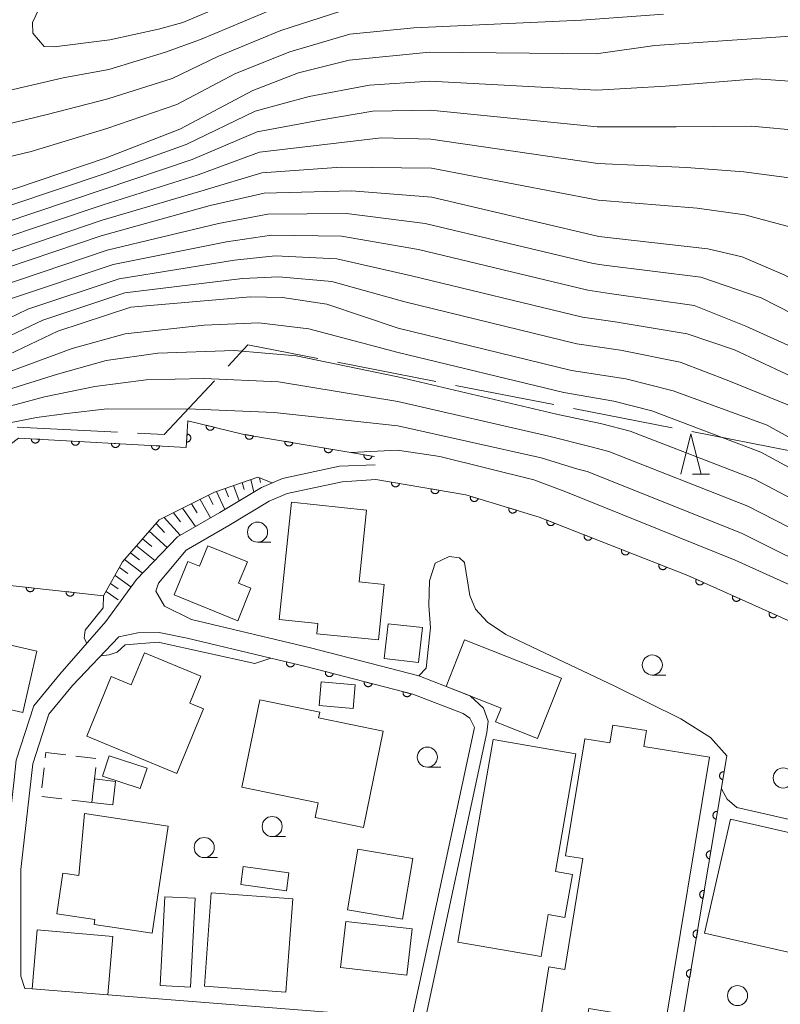
# Model space of a CAD drawing. Units: millimetres. Extents: x -78000 to -75999, y 34500 to 36000.
# Drawn here: x -77015 to -76920, y 35527 to 35650 of the extents above; entities that cross this region are included whole.
import ezdxf

# ---------------------------------------------------------------- set-up
doc = ezdxf.new("R2010")
doc.units = ezdxf.units.MM
for name, color, linetype, lineweight in [('110600_大字・町・丁目界', 7, 'Continuous', 20), ('210100_道路縁（街区線）', 7, 'Continuous', 15), ('300100_普通建物', 7, 'Continuous', 15), ('300300_普通無壁舎', 7, 'Continuous', 9), ('610111_人工斜面(上)', 7, 'Continuous', 9), ('610199_人工斜面(中)', 7, 'Continuous', 9), ('611000_被覆(直)', 7, 'Continuous', 20), ('633100_広葉樹林', 7, 'Continuous', 9), ('633200_針葉樹林', 7, 'Continuous', 9), ('710100_等高線（計曲線）', 7, 'Continuous', 20), ('710200_等高線（主曲線）', 7, 'Continuous', 9)]:
    doc.layers.add(name, color=color, linetype=linetype, lineweight=lineweight)

msp = doc.modelspace()

# ---------------------------------------------------------------- linework, layer by layer
at = {"layer": '110600_大字・町・丁目界'}
for p, q in [((-76963.028, 35604.628), (-76975.295, 35607.032)), ((-76948.308, 35601.744), (-76960.575, 35604.148)), ((-76933.588, 35598.859), (-76945.855, 35601.263)), ((-77002.714, 35598.327), (-77015.199, 35598.951)), ((-76918.868, 35595.975), (-76931.135, 35598.379))]:
    msp.add_line(p, q, dxfattribs=at)
at = {"layer": '110600_大字・町・丁目界', "flags": 128}
for points in [[(-76977.749, 35607.513), (-76986.445, 35609.217), (-76988.926, 35606.556)], [(-76990.632, 35604.728), (-76996.874, 35598.035), (-77000.217, 35598.202)]]:
    msp.add_lwpolyline(points, dxfattribs=at)
at = {"layer": '210100_道路縁（街区線）', "flags": 128}
for points in [[(-76970.58, 35594.23), (-76975.05, 35594.07), (-76982.13, 35592.55), (-76984.77, 35591.42), (-76989.96, 35588.31), (-76995.23, 35585.28), (-77000.35, 35579.97), (-77004.18, 35574.7), (-77009.88, 35568.15), (-77013.14, 35564.2), (-77015.33, 35557.42), (-77015.64, 35554.63), (-77016.37, 35548.07), (-77016.83, 35543.92), (-77016.86, 35530.52), (-77018.61, 35529.13), (-77056.86, 35531.45), (-77061.48, 35531.61), (-77068.03, 35532.02), (-77070.55, 35532.17), (-77079.37, 35532.41), (-77116.15, 35533.59), (-77115.31, 35579.09), (-77115.79, 35587.08)], [(-76970.52, 35592.43), (-76974.72, 35592.14), (-76981.58, 35590.67), (-76983.79, 35589.71), (-76988.84, 35586.69), (-76994.16, 35583.63), (-76997.6, 35579.51), (-76997.95, 35578.51), (-76996.83, 35576.65), (-76993.48, 35574.96), (-76978.64, 35571.43), (-76965.15, 35567.94), (-76961.75, 35566.64), (-76958.76, 35565.46), (-76957.07, 35563.92), (-76956.5, 35562.28), (-76956.66, 35560.89), (-76964.35, 35525.08), (-76947.81, 35523.78), (-76932.67, 35522.75)], [(-77014.26, 35529), (-77014.76, 35530.51), (-77014.74, 35543.8), (-77013.27, 35556.97), (-77011.27, 35563.17), (-77008.32, 35566.75), (-77002.53, 35572.8), (-77000.16, 35573.29), (-76997.5, 35573.36), (-76994.04, 35572.63), (-76983.58, 35570.14), (-76979.22, 35569.1), (-76965.89, 35565.66), (-76959.63, 35563.24), (-76958.79, 35562.69), (-76958.23, 35561.51), (-76966.03, 35525.21), (-77003.92, 35528.19), (-77013.36, 35528.93), (-77014.26, 35529)]]:
    msp.add_lwpolyline(points, dxfattribs=at)
at = {"layer": '300100_普通建物', "flags": 128}
for points in [[(-76982.54, 35574.95), (-76981.04, 35589.57), (-76971.67, 35588.61), (-76972.59, 35579.66), (-76969.48, 35579.34), (-76970.19, 35572.42), (-76977.87, 35573.2), (-76977.74, 35574.46), (-76982.54, 35574.95)], [(-76987.72, 35574.81), (-76995.66, 35578.04), (-76993.96, 35582.21), (-76992.47, 35581.6), (-76991.43, 35584.17), (-76986.52, 35582.17), (-76987.61, 35579.5), (-76986.07, 35578.87), (-76987.72, 35574.81)], [(-77026.16, 35574.1), (-77012.76, 35571.04), (-77014.5, 35563.36), (-77024.7, 35565.69), (-77023.88, 35569.29), (-77027.09, 35570.02), (-77026.16, 35574.1)], [(-76964.71, 35573.96), (-76965.21, 35569.62), (-76969.47, 35570.11), (-76968.97, 35574.45), (-76964.71, 35573.96)], [(-76959.44, 35572.45), (-76947.35, 35567.64), (-76950.34, 35560.12), (-76955.58, 35562.2), (-76954.9, 35563.92), (-76961.75, 35566.64), (-76959.44, 35572.45)], [(-76999.36, 35570.82), (-76992.31, 35567.9), (-76993.7, 35564.55), (-76991.97, 35563.83), (-76995.31, 35555.78), (-77006.55, 35560.44), (-77003.48, 35567.86), (-77001.02, 35566.84), (-76999.36, 35570.82)], [(-76977.31, 35567.2), (-76973.08, 35566.83), (-76973.34, 35563.87), (-76977.57, 35564.24), (-76977.31, 35567.2)], [(-76969.58, 35561.06), (-76972.05, 35549.04), (-76978.06, 35550.28), (-76977.68, 35552.11), (-76987.21, 35554.07), (-76984.97, 35564.96), (-76977.49, 35563.43), (-76977.64, 35562.71), (-76969.58, 35561.06)], [(-76928.94, 35557.82), (-76934.36, 35524.91), (-76943.97, 35526.49), (-76944.26, 35524.74), (-76949.92, 35525.68), (-76948.93, 35531.67), (-76946.97, 35531.35), (-76944.7, 35545.17), (-76946.86, 35545.52), (-76944.47, 35560.1), (-76941.33, 35559.59), (-76940.96, 35561.82), (-76936.77, 35561.13), (-76937.09, 35559.16), (-76928.94, 35557.82)], [(-76960.3, 35534.78), (-76955.9, 35560.01), (-76945.57, 35558.21), (-76948.13, 35543.58), (-76946.01, 35543.21), (-76946.94, 35537.84), (-76949.01, 35538.2), (-76949.92, 35532.97), (-76960.3, 35534.78)], [(-77003.73, 35558), (-76999.03, 35556.46), (-76999.88, 35553.9), (-77004.57, 35555.44), (-77003.73, 35558)], [(-77005.57, 35555.1), (-77002.96, 35554.79), (-77003.3, 35551.86), (-77005.917, 35552.166), (-77005.57, 35555.1)], [(-76996.38, 35549.21), (-76998.4, 35535.87), (-77005.62, 35536.97), (-77005.53, 35537.57), (-77010.28, 35538.29), (-77009.51, 35543.36), (-77007.54, 35543.06), (-77006.81, 35550.8), (-76996.38, 35549.21)], [(-76929.54, 35535.9), (-76926.3, 35550.1), (-76916.49, 35547.86), (-76917.68, 35542.65), (-76907.36, 35540.3), (-76908.32, 35536.09), (-76912.72, 35537.09), (-76913.81, 35532.31), (-76929.54, 35535.9)], [(-76974.04, 35538.77), (-76972.76, 35546.34), (-76965.9, 35545.18), (-76967.18, 35537.61), (-76974.04, 35538.77)], [(-76987.03, 35544.17), (-76981.34, 35543.4), (-76981.65, 35541.15), (-76987.34, 35541.93), (-76987.03, 35544.17)], [(-76980.86, 35540.15), (-76981.71, 35528.53), (-76991.87, 35529.27), (-76991.02, 35540.89), (-76980.86, 35540.15)], [(-76993.02, 35540.23), (-76993.6, 35529.16), (-76997.4, 35529.36), (-76996.82, 35540.43), (-76993.02, 35540.23)], [(-76974.26, 35537.35), (-76965.98, 35536.41), (-76966.63, 35530.66), (-76974.91, 35531.59), (-76974.26, 35537.35)], [(-77012.72, 35536.31), (-77003.27, 35535.46), (-77003.92, 35528.19), (-77013.36, 35528.93), (-77012.72, 35536.31)]]:
    msp.add_lwpolyline(points, dxfattribs=at)
at = {"layer": '300300_普通無壁舎'}
for p, q in [((-77011.707, 35557.731), (-77011.63, 35558.39)), ((-77011.63, 35558.39), (-77009.148, 35558.093)), ((-77007.906, 35557.945), (-77005.424, 35557.648)), ((-77012.142, 35554.006), (-77011.852, 35556.489)), ((-77005.399, 35556.543), (-77005.693, 35554.06)), ((-77009.642, 35552.602), (-77012.125, 35552.893)), ((-77005.84, 35552.819), (-77005.917, 35552.166)), ((-77005.917, 35552.166), (-77008.4, 35552.457))]:
    msp.add_line(p, q, dxfattribs=at)
at = {"layer": '610111_人工斜面(上)', "flags": 128}
msp.add_lwpolyline([(-77004.44, 35577.92), (-77002.09, 35582.14), (-76997.5, 35587.39), (-76990.6, 35590.82), (-76985.22, 35592.71), (-76983.45, 35591.98)], dxfattribs=at)
at = {"layer": '610199_人工斜面(中)', "flags": 128}
for points in [[(-76987.17, 35592.03), (-76986.91, 35591.16)], [(-76986.1, 35592.4), (-76985.71, 35590.85)], [(-76985, 35592.62), (-76984.87, 35592.03)], [(-76990.36, 35590.9), (-76989.34, 35588.68)], [(-76989.29, 35591.28), (-76988.87, 35590.24)], [(-76988.23, 35591.65), (-76987.56, 35589.75)], [(-76992.39, 35589.93), (-76991.11, 35587.65)], [(-76991.38, 35590.43), (-76990.8, 35589.3)], [(-76994.61, 35588.83), (-76992.99, 35586.57)], [(-76993.49, 35589.38), (-76992.77, 35588.25)], [(-76996.89, 35587.69), (-76994.91, 35585.46)], [(-76995.74, 35588.27), (-76994.84, 35587.14)], [(-76998.75, 35585.97), (-76996.52, 35583.94)], [(-76997.91, 35586.93), (-76996.83, 35585.83)], [(-76999.58, 35585.02), (-76998.44, 35584.08)], [(-77000.33, 35584.15), (-76998.06, 35582.34)], [(-77001.84, 35582.43), (-76999.61, 35580.74)], [(-77001.08, 35583.29), (-76999.96, 35582.42)], [(-77002.46, 35581.47), (-77001.42, 35580.7)], [(-77003.02, 35580.47), (-77001.03, 35579.03)], [(-77003.58, 35579.46), (-77002.63, 35578.8)], [(-77004.14, 35578.46), (-77002.61, 35577.42)]]:
    msp.add_lwpolyline(points, dxfattribs=at)
at = {"layer": '611000_被覆(直)'}
msp.add_line((-77021.04, 35579.76), (-77004.44, 35577.92), dxfattribs=at)
at = {"layer": '611000_被覆(直)', "flags": 128}
for points in [[(-77068.78, 35586.65), (-77019.25, 35594.4), (-77015.04, 35597.57), (-76994.15, 35596.41), (-76993.93, 35599.72), (-76986.96, 35598.04), (-76970.67, 35595.28)], [(-76991.638, 35599.168), (-76991.646, 35599.124), (-76991.65, 35599.081), (-76991.651, 35599.038), (-76991.649, 35598.994), (-76991.642, 35598.951), (-76991.631, 35598.909), (-76991.618, 35598.867), (-76991.599, 35598.828), (-76991.579, 35598.789), (-76991.554, 35598.753), (-76991.527, 35598.719), (-76991.496, 35598.688), (-76991.463, 35598.659), (-76991.428, 35598.633), (-76991.39, 35598.611), (-76991.352, 35598.592), (-76991.311, 35598.577), (-76991.269, 35598.564), (-76991.226, 35598.556), (-76991.182, 35598.552), (-76991.139, 35598.551), (-76991.096, 35598.553), (-76991.053, 35598.561), (-76991.01, 35598.571), (-76990.969, 35598.585), (-76990.929, 35598.603), (-76990.891, 35598.623), (-76990.855, 35598.649), (-76990.82, 35598.675), (-76990.789, 35598.706), (-76990.761, 35598.739), (-76990.735, 35598.774), (-76990.712, 35598.812), (-76990.694, 35598.85), (-76990.678, 35598.891), (-76990.666, 35598.933)], [(-76990.666, 35598.933), (-76991.638, 35599.168)], [(-77013.445, 35597.481), (-77013.446, 35597.437), (-77013.442, 35597.394), (-77013.435, 35597.352), (-77013.425, 35597.309), (-77013.41, 35597.268), (-77013.392, 35597.228), (-77013.371, 35597.19), (-77013.346, 35597.154), (-77013.319, 35597.12), (-77013.288, 35597.089), (-77013.255, 35597.06), (-77013.22, 35597.035), (-77013.182, 35597.013), (-77013.143, 35596.994), (-77013.101, 35596.979), (-77013.06, 35596.967), (-77013.017, 35596.959), (-77012.974, 35596.954), (-77012.93, 35596.954), (-77012.886, 35596.958), (-77012.844, 35596.964), (-77012.801, 35596.975), (-77012.76, 35596.99), (-77012.72, 35597.008), (-77012.682, 35597.028), (-77012.647, 35597.054), (-77012.612, 35597.081), (-77012.581, 35597.112), (-77012.552, 35597.144), (-77012.527, 35597.18), (-77012.505, 35597.218), (-77012.486, 35597.257), (-77012.471, 35597.298), (-77012.459, 35597.34), (-77012.451, 35597.382), (-77012.447, 35597.426)], [(-77012.447, 35597.426), (-77013.445, 35597.481)], [(-77007.454, 35597.149), (-77008.453, 35597.204)], [(-77008.453, 35597.204), (-77008.453, 35597.16), (-77008.45, 35597.117), (-77008.443, 35597.074), (-77008.432, 35597.032), (-77008.418, 35596.991), (-77008.4, 35596.951), (-77008.379, 35596.913), (-77008.354, 35596.877), (-77008.327, 35596.843), (-77008.295, 35596.812), (-77008.263, 35596.783), (-77008.227, 35596.758), (-77008.189, 35596.736), (-77008.15, 35596.717), (-77008.109, 35596.701), (-77008.068, 35596.69), (-77008.025, 35596.682), (-77007.981, 35596.677), (-77007.937, 35596.677), (-77007.894, 35596.68), (-77007.852, 35596.687), (-77007.809, 35596.698), (-77007.768, 35596.712), (-77007.728, 35596.73), (-77007.69, 35596.751), (-77007.654, 35596.776), (-77007.62, 35596.803), (-77007.589, 35596.835), (-77007.56, 35596.867), (-77007.535, 35596.903), (-77007.513, 35596.941), (-77007.494, 35596.98), (-77007.478, 35597.021), (-77007.467, 35597.062), (-77007.459, 35597.105), (-77007.454, 35597.149)], [(-76994.039, 35598.081), (-76994.105, 35597.084)], [(-76994.105, 35597.084), (-76994.061, 35597.083), (-76994.018, 35597.086), (-76993.975, 35597.092), (-76993.933, 35597.102), (-76993.892, 35597.117), (-76993.851, 35597.134), (-76993.813, 35597.154), (-76993.777, 35597.179), (-76993.742, 35597.206), (-76993.711, 35597.237), (-76993.682, 35597.269), (-76993.657, 35597.304), (-76993.634, 35597.342), (-76993.614, 35597.381), (-76993.599, 35597.422), (-76993.587, 35597.463), (-76993.578, 35597.506), (-76993.573, 35597.549), (-76993.572, 35597.593), (-76993.575, 35597.637), (-76993.582, 35597.679), (-76993.592, 35597.722), (-76993.606, 35597.763), (-76993.623, 35597.803), (-76993.644, 35597.842), (-76993.669, 35597.877), (-76993.695, 35597.912), (-76993.726, 35597.943), (-76993.759, 35597.973), (-76993.794, 35597.998), (-76993.831, 35598.021), (-76993.87, 35598.04), (-76993.911, 35598.056), (-76993.953, 35598.068), (-76993.995, 35598.077), (-76994.039, 35598.081)], [(-76986.774, 35598.009), (-76986.78, 35597.965), (-76986.781, 35597.921), (-76986.779, 35597.879), (-76986.773, 35597.835), (-76986.763, 35597.793), (-76986.75, 35597.751), (-76986.734, 35597.711), (-76986.713, 35597.673), (-76986.69, 35597.635), (-76986.662, 35597.601), (-76986.633, 35597.569), (-76986.6, 35597.54), (-76986.565, 35597.514), (-76986.529, 35597.49), (-76986.489, 35597.47), (-76986.449, 35597.454), (-76986.408, 35597.441), (-76986.365, 35597.432), (-76986.321, 35597.427), (-76986.278, 35597.425), (-76986.235, 35597.427), (-76986.191, 35597.433), (-76986.149, 35597.443), (-76986.107, 35597.456), (-76986.067, 35597.473), (-76986.029, 35597.494), (-76985.992, 35597.517), (-76985.957, 35597.545), (-76985.925, 35597.574), (-76985.896, 35597.606), (-76985.87, 35597.641), (-76985.847, 35597.678), (-76985.827, 35597.717), (-76985.811, 35597.757), (-76985.798, 35597.798), (-76985.788, 35597.842)], [(-76985.788, 35597.842), (-76986.774, 35598.009)], [(-76981.845, 35597.173), (-76981.85, 35597.13), (-76981.851, 35597.086), (-76981.849, 35597.043), (-76981.844, 35597), (-76981.834, 35596.957), (-76981.82, 35596.916), (-76981.804, 35596.875), (-76981.783, 35596.837), (-76981.76, 35596.8), (-76981.732, 35596.766), (-76981.703, 35596.733), (-76981.671, 35596.705), (-76981.635, 35596.678), (-76981.599, 35596.655), (-76981.56, 35596.635), (-76981.52, 35596.619), (-76981.478, 35596.606), (-76981.435, 35596.597), (-76981.391, 35596.591), (-76981.348, 35596.59), (-76981.305, 35596.592), (-76981.262, 35596.598), (-76981.219, 35596.608), (-76981.178, 35596.621), (-76981.137, 35596.638), (-76981.099, 35596.659), (-76981.062, 35596.682), (-76981.028, 35596.709), (-76980.995, 35596.738), (-76980.967, 35596.771), (-76980.94, 35596.806), (-76980.917, 35596.843), (-76980.897, 35596.882), (-76980.881, 35596.922), (-76980.868, 35596.963), (-76980.859, 35597.006)], [(-76980.859, 35597.006), (-76981.845, 35597.173)], [(-77002.462, 35596.872), (-77003.461, 35596.927)], [(-77003.461, 35596.927), (-77003.461, 35596.883), (-77003.457, 35596.84), (-77003.451, 35596.797), (-77003.44, 35596.755), (-77003.425, 35596.714), (-77003.407, 35596.674), (-77003.387, 35596.635), (-77003.361, 35596.6), (-77003.334, 35596.565), (-77003.303, 35596.535), (-77003.271, 35596.506), (-77003.235, 35596.481), (-77003.197, 35596.459), (-77003.158, 35596.439), (-77003.117, 35596.424), (-77003.075, 35596.413), (-77003.033, 35596.404), (-77002.989, 35596.4), (-77002.945, 35596.4), (-77002.902, 35596.403), (-77002.859, 35596.41), (-77002.817, 35596.421), (-77002.776, 35596.435), (-77002.736, 35596.453), (-77002.697, 35596.474), (-77002.662, 35596.499), (-77002.627, 35596.526), (-77002.597, 35596.558), (-77002.568, 35596.59), (-77002.543, 35596.626), (-77002.521, 35596.663), (-77002.501, 35596.702), (-77002.486, 35596.744), (-77002.475, 35596.785), (-77002.466, 35596.828), (-77002.462, 35596.872)], [(-76998.468, 35596.65), (-76998.469, 35596.606), (-76998.465, 35596.562), (-76998.458, 35596.52), (-76998.448, 35596.477), (-76998.433, 35596.437), (-76998.415, 35596.396), (-76998.394, 35596.358), (-76998.369, 35596.323), (-76998.342, 35596.288), (-76998.311, 35596.257), (-76998.278, 35596.229), (-76998.243, 35596.204), (-76998.205, 35596.181), (-76998.166, 35596.162), (-76998.125, 35596.147), (-76998.083, 35596.136), (-76998.041, 35596.127), (-76997.997, 35596.123), (-76997.953, 35596.122), (-76997.909, 35596.126), (-76997.867, 35596.133), (-76997.824, 35596.143), (-76997.783, 35596.158), (-76997.743, 35596.176), (-76997.705, 35596.197), (-76997.67, 35596.222), (-76997.635, 35596.249), (-76997.604, 35596.28), (-76997.576, 35596.313), (-76997.55, 35596.348), (-76997.528, 35596.386), (-76997.509, 35596.425), (-76997.494, 35596.466), (-76997.483, 35596.508), (-76997.474, 35596.551), (-76997.47, 35596.594)], [(-76997.47, 35596.594), (-76998.468, 35596.65)], [(-76976.915, 35596.338), (-76976.92, 35596.294), (-76976.922, 35596.251), (-76976.92, 35596.208), (-76976.914, 35596.164), (-76976.904, 35596.122), (-76976.891, 35596.08), (-76976.874, 35596.04), (-76976.853, 35596.002), (-76976.83, 35595.965), (-76976.802, 35595.931), (-76976.773, 35595.898), (-76976.741, 35595.869), (-76976.706, 35595.843), (-76976.669, 35595.82), (-76976.63, 35595.8), (-76976.59, 35595.784), (-76976.549, 35595.771), (-76976.505, 35595.762), (-76976.462, 35595.756), (-76976.418, 35595.755), (-76976.375, 35595.757), (-76976.332, 35595.763), (-76976.29, 35595.773), (-76976.248, 35595.786), (-76976.207, 35595.802), (-76976.169, 35595.823), (-76976.132, 35595.846), (-76976.098, 35595.874), (-76976.066, 35595.903), (-76976.037, 35595.936), (-76976.011, 35595.971), (-76975.987, 35596.007), (-76975.967, 35596.047), (-76975.951, 35596.087), (-76975.938, 35596.128), (-76975.929, 35596.171)], [(-76975.929, 35596.171), (-76976.915, 35596.338)], [(-76971.985, 35595.503), (-76971.991, 35595.459), (-76971.992, 35595.416), (-76971.99, 35595.373), (-76971.984, 35595.329), (-76971.974, 35595.287), (-76971.961, 35595.245), (-76971.944, 35595.205), (-76971.923, 35595.167), (-76971.9, 35595.129), (-76971.873, 35595.095), (-76971.844, 35595.063), (-76971.811, 35595.034), (-76971.776, 35595.008), (-76971.739, 35594.984), (-76971.7, 35594.965), (-76971.66, 35594.949), (-76971.619, 35594.936), (-76971.576, 35594.926), (-76971.532, 35594.921), (-76971.489, 35594.92), (-76971.446, 35594.922), (-76971.402, 35594.927), (-76971.36, 35594.937), (-76971.318, 35594.951), (-76971.278, 35594.967), (-76971.24, 35594.988), (-76971.202, 35595.011), (-76971.168, 35595.039), (-76971.136, 35595.068), (-76971.107, 35595.1), (-76971.081, 35595.136), (-76971.057, 35595.172), (-76971.038, 35595.211), (-76971.022, 35595.251), (-76971.009, 35595.293), (-76970.999, 35595.336)], [(-76970.999, 35595.336), (-76971.985, 35595.503)], [(-76970.52, 35592.43), (-76959.29, 35590.49), (-76950.16, 35587.74), (-76931.62, 35580.45), (-76898.63, 35565.65), (-76883.92, 35558.9), (-76869.52, 35552.18), (-76841.14, 35536.37), (-76822.14, 35524.53), (-76819.59, 35521.43), (-76818.04, 35518.32), (-76816.41, 35511.66), (-76816.55, 35505.56), (-76814.56, 35497.42), (-76813.78, 35492.14)], [(-76968.549, 35592.09), (-76968.555, 35592.046), (-76968.556, 35592.002), (-76968.554, 35591.96), (-76968.549, 35591.916), (-76968.539, 35591.874), (-76968.526, 35591.832), (-76968.509, 35591.791), (-76968.489, 35591.753), (-76968.466, 35591.716), (-76968.438, 35591.682), (-76968.409, 35591.649), (-76968.377, 35591.62), (-76968.342, 35591.594), (-76968.305, 35591.57), (-76968.266, 35591.55), (-76968.226, 35591.534), (-76968.185, 35591.521), (-76968.142, 35591.512), (-76968.098, 35591.506), (-76968.055, 35591.505), (-76968.012, 35591.507), (-76967.968, 35591.512), (-76967.926, 35591.522), (-76967.884, 35591.535), (-76967.843, 35591.552), (-76967.805, 35591.572), (-76967.768, 35591.595), (-76967.734, 35591.623), (-76967.701, 35591.652), (-76967.672, 35591.684), (-76967.646, 35591.719), (-76967.622, 35591.756), (-76967.602, 35591.795), (-76967.586, 35591.835), (-76967.573, 35591.876), (-76967.564, 35591.919)], [(-76967.564, 35591.919), (-76968.549, 35592.09)], [(-76963.622, 35591.238), (-76963.628, 35591.195), (-76963.629, 35591.151), (-76963.627, 35591.108), (-76963.622, 35591.065), (-76963.612, 35591.022), (-76963.599, 35590.981), (-76963.582, 35590.94), (-76963.562, 35590.902), (-76963.539, 35590.865), (-76963.511, 35590.831), (-76963.482, 35590.798), (-76963.45, 35590.769), (-76963.415, 35590.743), (-76963.378, 35590.719), (-76963.339, 35590.699), (-76963.299, 35590.683), (-76963.258, 35590.67), (-76963.215, 35590.661), (-76963.171, 35590.655), (-76963.127, 35590.654), (-76963.085, 35590.655), (-76963.041, 35590.661), (-76962.999, 35590.671), (-76962.957, 35590.684), (-76962.916, 35590.7), (-76962.878, 35590.721), (-76962.841, 35590.744), (-76962.807, 35590.772), (-76962.774, 35590.801), (-76962.745, 35590.833), (-76962.719, 35590.868), (-76962.695, 35590.905), (-76962.675, 35590.944), (-76962.659, 35590.984), (-76962.646, 35591.025), (-76962.637, 35591.068)], [(-76962.637, 35591.068), (-76963.622, 35591.238)], [(-76958.712, 35590.316), (-76958.723, 35590.273), (-76958.729, 35590.23), (-76958.733, 35590.187), (-76958.733, 35590.144), (-76958.728, 35590.1), (-76958.72, 35590.057), (-76958.709, 35590.015), (-76958.693, 35589.975), (-76958.674, 35589.935), (-76958.651, 35589.898), (-76958.626, 35589.862), (-76958.597, 35589.829), (-76958.566, 35589.799), (-76958.533, 35589.771), (-76958.496, 35589.746), (-76958.458, 35589.726), (-76958.419, 35589.708), (-76958.377, 35589.693), (-76958.335, 35589.682), (-76958.292, 35589.676), (-76958.249, 35589.672), (-76958.205, 35589.672), (-76958.162, 35589.677), (-76958.119, 35589.685), (-76958.077, 35589.696), (-76958.036, 35589.712), (-76957.996, 35589.731), (-76957.959, 35589.754), (-76957.923, 35589.779), (-76957.891, 35589.807), (-76957.86, 35589.839), (-76957.833, 35589.872), (-76957.808, 35589.909), (-76957.787, 35589.946), (-76957.769, 35589.986), (-76957.754, 35590.027)], [(-76957.754, 35590.027), (-76958.712, 35590.316)], [(-76953.924, 35588.874), (-76953.935, 35588.831), (-76953.942, 35588.788), (-76953.945, 35588.745), (-76953.945, 35588.701), (-76953.94, 35588.658), (-76953.932, 35588.615), (-76953.921, 35588.573), (-76953.905, 35588.533), (-76953.887, 35588.493), (-76953.864, 35588.456), (-76953.839, 35588.42), (-76953.81, 35588.387), (-76953.778, 35588.357), (-76953.745, 35588.329), (-76953.709, 35588.304), (-76953.671, 35588.284), (-76953.631, 35588.266), (-76953.59, 35588.251), (-76953.547, 35588.24), (-76953.504, 35588.233), (-76953.461, 35588.23), (-76953.418, 35588.23), (-76953.374, 35588.235), (-76953.331, 35588.243), (-76953.289, 35588.254), (-76953.249, 35588.27), (-76953.209, 35588.289), (-76953.172, 35588.312), (-76953.136, 35588.337), (-76953.103, 35588.365), (-76953.073, 35588.397), (-76953.045, 35588.43), (-76953.02, 35588.467), (-76953, 35588.504), (-76952.982, 35588.544), (-76952.967, 35588.585)], [(-76952.967, 35588.585), (-76953.924, 35588.874)], [(-76949.166, 35587.349), (-76949.18, 35587.307), (-76949.19, 35587.265), (-76949.197, 35587.223), (-76949.2, 35587.179), (-76949.199, 35587.135), (-76949.195, 35587.092), (-76949.187, 35587.049), (-76949.174, 35587.007), (-76949.159, 35586.966), (-76949.139, 35586.927), (-76949.117, 35586.889), (-76949.091, 35586.855), (-76949.062, 35586.822), (-76949.031, 35586.791), (-76948.997, 35586.764), (-76948.961, 35586.74), (-76948.923, 35586.719), (-76948.883, 35586.701), (-76948.842, 35586.686), (-76948.799, 35586.676), (-76948.757, 35586.669), (-76948.713, 35586.666), (-76948.67, 35586.667), (-76948.626, 35586.672), (-76948.583, 35586.679), (-76948.542, 35586.692), (-76948.5, 35586.707), (-76948.461, 35586.727), (-76948.424, 35586.749), (-76948.389, 35586.775), (-76948.356, 35586.804), (-76948.325, 35586.835), (-76948.298, 35586.869), (-76948.274, 35586.905), (-76948.253, 35586.943), (-76948.235, 35586.983)], [(-76948.235, 35586.983), (-76949.166, 35587.349)], [(-76944.512, 35585.519), (-76944.527, 35585.478), (-76944.537, 35585.435), (-76944.544, 35585.393), (-76944.547, 35585.349), (-76944.546, 35585.306), (-76944.542, 35585.262), (-76944.534, 35585.219), (-76944.521, 35585.178), (-76944.506, 35585.136), (-76944.486, 35585.097), (-76944.464, 35585.06), (-76944.438, 35585.025), (-76944.409, 35584.992), (-76944.378, 35584.962), (-76944.344, 35584.934), (-76944.308, 35584.91), (-76944.27, 35584.889), (-76944.23, 35584.871), (-76944.188, 35584.857), (-76944.146, 35584.847), (-76944.104, 35584.84), (-76944.06, 35584.836), (-76944.016, 35584.838), (-76943.973, 35584.842), (-76943.93, 35584.85), (-76943.888, 35584.862), (-76943.847, 35584.877), (-76943.808, 35584.897), (-76943.771, 35584.919), (-76943.736, 35584.945), (-76943.703, 35584.974), (-76943.672, 35585.005), (-76943.645, 35585.04), (-76943.621, 35585.075), (-76943.6, 35585.113), (-76943.582, 35585.153)], [(-76943.582, 35585.153), (-76944.512, 35585.519)], [(-76939.859, 35583.69), (-76939.873, 35583.648), (-76939.884, 35583.606), (-76939.891, 35583.563), (-76939.894, 35583.52), (-76939.893, 35583.476), (-76939.888, 35583.433), (-76939.88, 35583.39), (-76939.868, 35583.348), (-76939.853, 35583.307), (-76939.833, 35583.268), (-76939.811, 35583.23), (-76939.785, 35583.195), (-76939.756, 35583.162), (-76939.725, 35583.132), (-76939.691, 35583.104), (-76939.655, 35583.081), (-76939.617, 35583.059), (-76939.577, 35583.041), (-76939.535, 35583.027), (-76939.493, 35583.017), (-76939.451, 35583.01), (-76939.407, 35583.007), (-76939.363, 35583.008), (-76939.32, 35583.012), (-76939.277, 35583.02), (-76939.235, 35583.033), (-76939.194, 35583.048), (-76939.155, 35583.068), (-76939.117, 35583.09), (-76939.082, 35583.116), (-76939.05, 35583.145), (-76939.019, 35583.176), (-76938.992, 35583.21), (-76938.968, 35583.246), (-76938.947, 35583.284), (-76938.929, 35583.324)], [(-76938.929, 35583.324), (-76939.859, 35583.69)], [(-76935.206, 35581.86), (-76935.22, 35581.818), (-76935.23, 35581.776), (-76935.237, 35581.734), (-76935.241, 35581.69), (-76935.239, 35581.646), (-76935.235, 35581.603), (-76935.227, 35581.56), (-76935.215, 35581.518), (-76935.2, 35581.477), (-76935.18, 35581.438), (-76935.158, 35581.401), (-76935.132, 35581.366), (-76935.103, 35581.333), (-76935.072, 35581.302), (-76935.037, 35581.275), (-76935.002, 35581.251), (-76934.964, 35581.23), (-76934.924, 35581.212), (-76934.882, 35581.197), (-76934.84, 35581.187), (-76934.797, 35581.18), (-76934.754, 35581.177), (-76934.71, 35581.178), (-76934.666, 35581.183), (-76934.624, 35581.19), (-76934.582, 35581.203), (-76934.541, 35581.218), (-76934.502, 35581.238), (-76934.464, 35581.26), (-76934.429, 35581.286), (-76934.396, 35581.315), (-76934.366, 35581.346), (-76934.338, 35581.38), (-76934.315, 35581.416), (-76934.293, 35581.454), (-76934.275, 35581.494)], [(-76934.275, 35581.494), (-76935.206, 35581.86)], [(-76930.574, 35579.981), (-76930.59, 35579.94), (-76930.602, 35579.898), (-76930.611, 35579.856), (-76930.616, 35579.812), (-76930.617, 35579.769), (-76930.615, 35579.725), (-76930.609, 35579.682), (-76930.598, 35579.64), (-76930.585, 35579.598), (-76930.567, 35579.558), (-76930.547, 35579.519), (-76930.523, 35579.483), (-76930.495, 35579.449), (-76930.466, 35579.417), (-76930.433, 35579.388), (-76930.398, 35579.363), (-76930.361, 35579.34), (-76930.322, 35579.32), (-76930.281, 35579.304), (-76930.24, 35579.291), (-76930.198, 35579.282), (-76930.154, 35579.277), (-76930.11, 35579.276), (-76930.067, 35579.279), (-76930.023, 35579.284), (-76929.981, 35579.295), (-76929.939, 35579.308), (-76929.899, 35579.326), (-76929.861, 35579.346), (-76929.825, 35579.371), (-76929.791, 35579.398), (-76929.759, 35579.428), (-76929.73, 35579.461), (-76929.704, 35579.495), (-76929.681, 35579.532), (-76929.661, 35579.571)], [(-76929.661, 35579.571), (-76930.574, 35579.981)], [(-77014.083, 35578.989), (-77014.085, 35578.945), (-77014.084, 35578.901), (-77014.08, 35578.859), (-77014.072, 35578.816), (-77014.059, 35578.774), (-77014.044, 35578.733), (-77014.025, 35578.694), (-77014.002, 35578.657), (-77013.976, 35578.621), (-77013.947, 35578.588), (-77013.916, 35578.558), (-77013.882, 35578.531), (-77013.845, 35578.507), (-77013.807, 35578.485), (-77013.767, 35578.468), (-77013.726, 35578.454), (-77013.684, 35578.444), (-77013.641, 35578.437), (-77013.597, 35578.434), (-77013.553, 35578.435), (-77013.511, 35578.439), (-77013.467, 35578.448), (-77013.426, 35578.46), (-77013.385, 35578.476), (-77013.346, 35578.495), (-77013.309, 35578.518), (-77013.273, 35578.543), (-77013.24, 35578.572), (-77013.21, 35578.603), (-77013.183, 35578.638), (-77013.159, 35578.674), (-77013.137, 35578.712), (-77013.12, 35578.752), (-77013.106, 35578.793), (-77013.096, 35578.835), (-77013.089, 35578.879)], [(-77013.089, 35578.879), (-77014.083, 35578.989)], [(-77009.113, 35578.438), (-77009.116, 35578.394), (-77009.115, 35578.351), (-77009.11, 35578.308), (-77009.102, 35578.265), (-77009.09, 35578.223), (-77009.074, 35578.182), (-77009.055, 35578.143), (-77009.032, 35578.106), (-77009.007, 35578.07), (-77008.977, 35578.038), (-77008.947, 35578.007), (-77008.912, 35577.98), (-77008.876, 35577.956), (-77008.838, 35577.935), (-77008.798, 35577.917), (-77008.757, 35577.903), (-77008.715, 35577.893), (-77008.671, 35577.886), (-77008.627, 35577.883), (-77008.584, 35577.884), (-77008.541, 35577.889), (-77008.498, 35577.897), (-77008.456, 35577.909), (-77008.415, 35577.925), (-77008.376, 35577.944), (-77008.339, 35577.967), (-77008.303, 35577.992), (-77008.271, 35578.022), (-77008.24, 35578.052), (-77008.213, 35578.087), (-77008.189, 35578.123), (-77008.168, 35578.161), (-77008.15, 35578.201), (-77008.137, 35578.242), (-77008.126, 35578.284), (-77008.119, 35578.328)], [(-77008.119, 35578.328), (-77009.113, 35578.438)], [(-76926.012, 35577.934), (-76926.028, 35577.893), (-76926.04, 35577.851), (-76926.049, 35577.809), (-76926.054, 35577.766), (-76926.055, 35577.722), (-76926.053, 35577.678), (-76926.047, 35577.635), (-76926.036, 35577.593), (-76926.023, 35577.551), (-76926.005, 35577.511), (-76925.985, 35577.473), (-76925.961, 35577.437), (-76925.933, 35577.402), (-76925.904, 35577.371), (-76925.871, 35577.341), (-76925.836, 35577.316), (-76925.8, 35577.293), (-76925.76, 35577.273), (-76925.719, 35577.257), (-76925.678, 35577.245), (-76925.636, 35577.236), (-76925.592, 35577.231), (-76925.548, 35577.23), (-76925.505, 35577.232), (-76925.462, 35577.238), (-76925.419, 35577.249), (-76925.377, 35577.261), (-76925.337, 35577.28), (-76925.299, 35577.3), (-76925.263, 35577.324), (-76925.229, 35577.351), (-76925.197, 35577.381), (-76925.168, 35577.414), (-76925.142, 35577.449), (-76925.119, 35577.485), (-76925.099, 35577.525)], [(-76925.099, 35577.525), (-76926.012, 35577.934)], [(-76921.45, 35575.887), (-76921.466, 35575.846), (-76921.478, 35575.805), (-76921.487, 35575.763), (-76921.492, 35575.719), (-76921.493, 35575.676), (-76921.491, 35575.632), (-76921.485, 35575.589), (-76921.474, 35575.547), (-76921.461, 35575.505), (-76921.443, 35575.465), (-76921.423, 35575.426), (-76921.399, 35575.39), (-76921.372, 35575.356), (-76921.342, 35575.324), (-76921.309, 35575.295), (-76921.274, 35575.269), (-76921.238, 35575.246), (-76921.198, 35575.227), (-76921.157, 35575.21), (-76921.116, 35575.198), (-76921.074, 35575.189), (-76921.03, 35575.184), (-76920.987, 35575.183), (-76920.943, 35575.185), (-76920.9, 35575.191), (-76920.857, 35575.202), (-76920.816, 35575.215), (-76920.776, 35575.233), (-76920.737, 35575.253), (-76920.701, 35575.277), (-76920.667, 35575.305), (-76920.635, 35575.334), (-76920.606, 35575.367), (-76920.58, 35575.402), (-76920.557, 35575.439), (-76920.537, 35575.478)], [(-76920.537, 35575.478), (-76921.45, 35575.887)], [(-76983.58, 35570.14), (-76979.22, 35569.1), (-76965.89, 35565.66)], [(-76981.635, 35569.676), (-76981.643, 35569.633), (-76981.647, 35569.589), (-76981.648, 35569.547), (-76981.645, 35569.503), (-76981.638, 35569.46), (-76981.627, 35569.417), (-76981.614, 35569.376), (-76981.595, 35569.337), (-76981.575, 35569.298), (-76981.549, 35569.262), (-76981.523, 35569.228), (-76981.492, 35569.197), (-76981.459, 35569.168), (-76981.424, 35569.142), (-76981.386, 35569.12), (-76981.347, 35569.102), (-76981.307, 35569.086), (-76981.264, 35569.074), (-76981.221, 35569.065), (-76981.178, 35569.061), (-76981.135, 35569.06), (-76981.091, 35569.063), (-76981.048, 35569.07), (-76981.006, 35569.081), (-76980.964, 35569.095), (-76980.925, 35569.113), (-76980.886, 35569.133), (-76980.85, 35569.159), (-76980.816, 35569.186), (-76980.785, 35569.216), (-76980.757, 35569.25), (-76980.731, 35569.285), (-76980.708, 35569.322), (-76980.69, 35569.361), (-76980.674, 35569.402), (-76980.662, 35569.444)], [(-76980.662, 35569.444), (-76981.635, 35569.676)], [(-76976.782, 35568.471), (-76976.791, 35568.428), (-76976.796, 35568.385), (-76976.798, 35568.342), (-76976.796, 35568.298), (-76976.789, 35568.255), (-76976.78, 35568.212), (-76976.767, 35568.171), (-76976.749, 35568.131), (-76976.729, 35568.092), (-76976.705, 35568.055), (-76976.678, 35568.021), (-76976.648, 35567.989), (-76976.616, 35567.96), (-76976.581, 35567.934), (-76976.544, 35567.911), (-76976.505, 35567.891), (-76976.465, 35567.875), (-76976.423, 35567.862), (-76976.38, 35567.853), (-76976.337, 35567.848), (-76976.294, 35567.846), (-76976.25, 35567.848), (-76976.207, 35567.855), (-76976.164, 35567.864), (-76976.123, 35567.877), (-76976.083, 35567.895), (-76976.044, 35567.915), (-76976.007, 35567.939), (-76975.973, 35567.966), (-76975.941, 35567.996), (-76975.912, 35568.028), (-76975.886, 35568.063), (-76975.863, 35568.1), (-76975.843, 35568.139), (-76975.827, 35568.179), (-76975.814, 35568.221)], [(-76975.814, 35568.221), (-76976.782, 35568.471)], [(-76971.941, 35567.221), (-76971.95, 35567.178), (-76971.955, 35567.135), (-76971.957, 35567.092), (-76971.954, 35567.048), (-76971.948, 35567.005), (-76971.938, 35566.963), (-76971.925, 35566.921), (-76971.908, 35566.881), (-76971.888, 35566.842), (-76971.863, 35566.806), (-76971.837, 35566.771), (-76971.807, 35566.74), (-76971.774, 35566.711), (-76971.74, 35566.684), (-76971.702, 35566.661), (-76971.664, 35566.642), (-76971.624, 35566.625), (-76971.582, 35566.612), (-76971.538, 35566.603), (-76971.495, 35566.598), (-76971.452, 35566.597), (-76971.409, 35566.599), (-76971.366, 35566.605), (-76971.323, 35566.615), (-76971.281, 35566.628), (-76971.242, 35566.645), (-76971.202, 35566.665), (-76971.166, 35566.69), (-76971.131, 35566.716), (-76971.1, 35566.746), (-76971.071, 35566.779), (-76971.044, 35566.814), (-76971.021, 35566.851), (-76971.002, 35566.889), (-76970.985, 35566.93), (-76970.973, 35566.972)], [(-76970.973, 35566.972), (-76971.941, 35567.221)], [(-76967.099, 35565.972), (-76967.108, 35565.929), (-76967.113, 35565.886), (-76967.115, 35565.843), (-76967.113, 35565.799), (-76967.107, 35565.756), (-76967.097, 35565.713), (-76967.084, 35565.672), (-76967.066, 35565.632), (-76967.047, 35565.593), (-76967.022, 35565.557), (-76966.996, 35565.522), (-76966.966, 35565.49), (-76966.933, 35565.461), (-76966.898, 35565.435), (-76966.861, 35565.412), (-76966.822, 35565.393), (-76966.782, 35565.376), (-76966.74, 35565.363), (-76966.697, 35565.354), (-76966.654, 35565.349), (-76966.611, 35565.347), (-76966.567, 35565.349), (-76966.524, 35565.356), (-76966.481, 35565.365), (-76966.44, 35565.378), (-76966.4, 35565.396), (-76966.361, 35565.416), (-76966.325, 35565.441), (-76966.29, 35565.467), (-76966.258, 35565.497), (-76966.229, 35565.53), (-76966.203, 35565.564), (-76966.18, 35565.602), (-76966.161, 35565.64), (-76966.144, 35565.68), (-76966.131, 35565.722)], [(-76966.131, 35565.722), (-76967.099, 35565.972)], [(-76926.75, 35557.96), (-76932.53, 35523.54), (-76922.33, 35522.79)], [(-76927.081, 35555.988), (-76927.125, 35555.993), (-76927.168, 35555.994), (-76927.211, 35555.992), (-76927.255, 35555.986), (-76927.297, 35555.976), (-76927.339, 35555.963), (-76927.379, 35555.946), (-76927.417, 35555.925), (-76927.455, 35555.902), (-76927.489, 35555.875), (-76927.521, 35555.845), (-76927.55, 35555.813), (-76927.576, 35555.778), (-76927.599, 35555.741), (-76927.619, 35555.702), (-76927.635, 35555.662), (-76927.648, 35555.62), (-76927.657, 35555.577), (-76927.662, 35555.534), (-76927.664, 35555.49), (-76927.662, 35555.447), (-76927.656, 35555.404), (-76927.646, 35555.361), (-76927.632, 35555.32), (-76927.616, 35555.279), (-76927.595, 35555.241), (-76927.572, 35555.204), (-76927.544, 35555.17), (-76927.515, 35555.138), (-76927.482, 35555.109), (-76927.447, 35555.083), (-76927.41, 35555.059), (-76927.371, 35555.04), (-76927.331, 35555.024), (-76927.29, 35555.011), (-76927.247, 35555.001)], [(-76927.247, 35555.001), (-76927.081, 35555.988)], [(-76927.909, 35551.057), (-76927.953, 35551.062), (-76927.996, 35551.063), (-76928.039, 35551.061), (-76928.083, 35551.055), (-76928.125, 35551.045), (-76928.167, 35551.032), (-76928.207, 35551.015), (-76928.245, 35550.994), (-76928.283, 35550.971), (-76928.317, 35550.944), (-76928.349, 35550.914), (-76928.378, 35550.882), (-76928.404, 35550.847), (-76928.427, 35550.81), (-76928.447, 35550.771), (-76928.463, 35550.731), (-76928.476, 35550.689), (-76928.485, 35550.646), (-76928.49, 35550.603), (-76928.492, 35550.559), (-76928.49, 35550.516), (-76928.484, 35550.473), (-76928.474, 35550.43), (-76928.46, 35550.389), (-76928.444, 35550.348), (-76928.423, 35550.31), (-76928.4, 35550.273), (-76928.372, 35550.239), (-76928.343, 35550.207), (-76928.31, 35550.178), (-76928.275, 35550.152), (-76928.239, 35550.128), (-76928.199, 35550.109), (-76928.159, 35550.093), (-76928.118, 35550.08), (-76928.075, 35550.07)], [(-76928.075, 35550.07), (-76927.909, 35551.057)], [(-76928.737, 35546.126), (-76928.781, 35546.131), (-76928.824, 35546.132), (-76928.867, 35546.13), (-76928.911, 35546.124), (-76928.953, 35546.114), (-76928.995, 35546.101), (-76929.035, 35546.084), (-76929.073, 35546.063), (-76929.111, 35546.04), (-76929.145, 35546.013), (-76929.177, 35545.984), (-76929.206, 35545.951), (-76929.232, 35545.916), (-76929.255, 35545.879), (-76929.275, 35545.84), (-76929.291, 35545.8), (-76929.304, 35545.758), (-76929.313, 35545.715), (-76929.318, 35545.672), (-76929.32, 35545.628), (-76929.318, 35545.585), (-76929.312, 35545.542), (-76929.302, 35545.5), (-76929.289, 35545.458), (-76929.272, 35545.417), (-76929.251, 35545.379), (-76929.228, 35545.342), (-76929.2, 35545.308), (-76929.171, 35545.276), (-76929.138, 35545.247), (-76929.103, 35545.221), (-76929.067, 35545.197), (-76929.027, 35545.178), (-76928.987, 35545.162), (-76928.946, 35545.149), (-76928.903, 35545.14)], [(-76928.903, 35545.14), (-76928.737, 35546.126)], [(-76929.565, 35541.195), (-76929.609, 35541.2), (-76929.652, 35541.201), (-76929.695, 35541.199), (-76929.739, 35541.193), (-76929.781, 35541.183), (-76929.823, 35541.17), (-76929.863, 35541.154), (-76929.901, 35541.133), (-76929.939, 35541.109), (-76929.973, 35541.082), (-76930.005, 35541.053), (-76930.034, 35541.02), (-76930.06, 35540.985), (-76930.083, 35540.948), (-76930.103, 35540.909), (-76930.119, 35540.869), (-76930.132, 35540.828), (-76930.141, 35540.784), (-76930.147, 35540.741), (-76930.148, 35540.697), (-76930.146, 35540.654), (-76930.14, 35540.611), (-76930.13, 35540.569), (-76930.117, 35540.527), (-76930.1, 35540.487), (-76930.079, 35540.449), (-76930.056, 35540.411), (-76930.028, 35540.377), (-76929.999, 35540.345), (-76929.966, 35540.316), (-76929.931, 35540.29), (-76929.895, 35540.266), (-76929.855, 35540.247), (-76929.815, 35540.231), (-76929.774, 35540.218), (-76929.731, 35540.209)], [(-76929.731, 35540.209), (-76929.565, 35541.195)], [(-76930.393, 35536.264), (-76930.437, 35536.269), (-76930.48, 35536.27), (-76930.523, 35536.268), (-76930.567, 35536.263), (-76930.609, 35536.252), (-76930.651, 35536.239), (-76930.691, 35536.223), (-76930.729, 35536.202), (-76930.767, 35536.178), (-76930.801, 35536.151), (-76930.833, 35536.122), (-76930.862, 35536.089), (-76930.888, 35536.054), (-76930.911, 35536.017), (-76930.931, 35535.978), (-76930.947, 35535.938), (-76930.96, 35535.897), (-76930.969, 35535.853), (-76930.975, 35535.81), (-76930.976, 35535.766), (-76930.974, 35535.723), (-76930.968, 35535.68), (-76930.958, 35535.638), (-76930.945, 35535.596), (-76930.928, 35535.556), (-76930.907, 35535.518), (-76930.884, 35535.48), (-76930.856, 35535.446), (-76930.827, 35535.414), (-76930.794, 35535.385), (-76930.759, 35535.359), (-76930.723, 35535.335), (-76930.683, 35535.316), (-76930.643, 35535.3), (-76930.602, 35535.287), (-76930.559, 35535.278)], [(-76930.559, 35535.278), (-76930.393, 35536.264)], [(-76931.221, 35531.333), (-76931.265, 35531.338), (-76931.309, 35531.339), (-76931.351, 35531.337), (-76931.395, 35531.332), (-76931.437, 35531.321), (-76931.479, 35531.308), (-76931.519, 35531.292), (-76931.557, 35531.271), (-76931.595, 35531.247), (-76931.629, 35531.22), (-76931.661, 35531.191), (-76931.69, 35531.158), (-76931.716, 35531.123), (-76931.739, 35531.086), (-76931.759, 35531.047), (-76931.775, 35531.007), (-76931.788, 35530.966), (-76931.797, 35530.923), (-76931.803, 35530.879), (-76931.804, 35530.835), (-76931.802, 35530.792), (-76931.796, 35530.749), (-76931.786, 35530.707), (-76931.773, 35530.665), (-76931.756, 35530.625), (-76931.735, 35530.587), (-76931.712, 35530.549), (-76931.684, 35530.515), (-76931.655, 35530.483), (-76931.622, 35530.454), (-76931.587, 35530.428), (-76931.551, 35530.405), (-76931.511, 35530.385), (-76931.471, 35530.369), (-76931.43, 35530.356), (-76931.387, 35530.347)], [(-76931.387, 35530.347), (-76931.221, 35531.333)]]:
    msp.add_lwpolyline(points, dxfattribs=at)
at = {"layer": '633100_広葉樹林'}
for p, q in [((-76985.25, 35584.61), (-76983.583, 35584.61)), ((-76936.05, 35568.05), (-76934.383, 35568.05)), ((-76964.09, 35556.57), (-76962.423, 35556.57)), ((-76983.43, 35547.92), (-76981.763, 35547.92)), ((-76991.9, 35545.3), (-76990.233, 35545.3))]:
    msp.add_line(p, q, dxfattribs=at)
for centre in [(-76985.25, 35585.86), (-76936.05, 35569.3), (-76964.09, 35557.82), (-76919.74, 35555.22), (-76983.43, 35549.17), (-76991.9, 35546.55), (-76925.43, 35528.1)]:
    msp.add_circle(centre, 1.25, dxfattribs=at)
at = {"layer": '633200_針葉樹林'}
msp.add_line((-76931.022, 35593.09), (-76928.938, 35593.09), dxfattribs=at)
at = {"layer": '633200_針葉樹林', "flags": 128}
msp.add_lwpolyline([(-76932.48, 35593.09), (-76931.23, 35598.09), (-76929.98, 35593.09)], dxfattribs=at)
at = {"layer": '710100_等高線（計曲線）', "flags": 128}
for points in [[(-76915.83, 35647.88), (-76935.73, 35646.48), (-76943.03, 35645.48), (-76963.83, 35645.68), (-76973.83, 35644.68), (-76980.13, 35643.08), (-76985.84, 35640.88), (-76994.94, 35636.08), (-77004.14, 35632.48), (-77015.44, 35628.68), (-77030.94, 35624.98), (-77034.94, 35624.48), (-77037.04, 35625.18), (-77038.64, 35626.68), (-77039.24, 35628.18), (-77039.24, 35631.38), (-77038.84, 35633.38), (-77035.94, 35639.48), (-77032.14, 35645.38), (-77026.24, 35652.58)], [(-77049.92, 35611.34), (-77043.54, 35612.18), (-77034.74, 35613.98), (-77019.54, 35617.78), (-77004.74, 35622.78), (-76991.14, 35626.58), (-76984.43, 35628.08), (-76973.53, 35628.38), (-76963.53, 35627.58), (-76942.73, 35622.68), (-76929.13, 35621.18), (-76924.83, 35620.18), (-76919.53, 35617.88), (-76907.93, 35611.48), (-76897.53, 35606.68), (-76888.33, 35603.08), (-76870.82, 35598.48), (-76864.73, 35596.28), (-76856.02, 35592.18), (-76848.73, 35587.85)], [(-77073.74, 35599.98), (-77053.74, 35602.98), (-77045.74, 35603.28), (-77033.74, 35604.48), (-77027.31, 35605.64), (-77022.14, 35606.58), (-77016.24, 35607.98), (-77010.14, 35610.88), (-77001.04, 35613.88), (-76986.14, 35615.18), (-76982.13, 35615.08), (-76976.63, 35614.28), (-76967.73, 35611.28), (-76946.13, 35605.98), (-76939.33, 35604.98), (-76933.43, 35603.48), (-76921.73, 35599.18), (-76899.73, 35586.98)], [(-76796.39, 35500.35), (-76796.52, 35500.37), (-76801.22, 35501.87), (-76805.62, 35504.07), (-76807.32, 35505.27), (-76809.62, 35508.47), (-76811.12, 35511.67), (-76812.11, 35514.94), (-76814.22, 35520.07), (-76817.32, 35523.97), (-76826.12, 35531.57), (-76842.02, 35541.67), (-76864.03, 35553.47), (-76881.33, 35560.97), (-76894.43, 35567.67), (-76903.63, 35571.67), (-76915.33, 35577.67), (-76925.73, 35582.38), (-76946.83, 35590.88), (-76950.83, 35592.38), (-76962.53, 35595.28), (-76967.79, 35596.06), (-76973.62, 35595.78)]]:
    msp.add_lwpolyline(points, dxfattribs=at)
at = {"layer": '710200_等高線（主曲線）', "flags": 128}
for points in [[(-76918.79, 35623.88), (-76924.51, 35625.4), (-76930.45, 35626.24), (-76942.79, 35627.24), (-76963.59, 35631.2), (-76974.85, 35631.32), (-76984.72, 35630.64), (-76991.9, 35628.48), (-77004.62, 35624.72), (-77018.72, 35619.96), (-77034.78, 35616.08), (-77042.24, 35614.78), (-77054.87, 35613.26), (-77061.3, 35612.53), (-77066.56, 35612.36), (-77069.44, 35613.64), (-77070.52, 35616.18), (-77070.04, 35618.3), (-77065.55, 35624.36), (-77054.5, 35636.2), (-77050.76, 35640.58), (-77047.94, 35645.64), (-77036.22, 35658.9)], [(-76918.05, 35629.88), (-76924.64, 35630.74), (-76931.77, 35631.3), (-76942.85, 35631.8), (-76963.65, 35634.82), (-76969.85, 35634.99), (-76976.17, 35634.26), (-76985, 35633.2), (-76992.65, 35630.38), (-77004.5, 35626.66), (-77017.9, 35622.14), (-77034.82, 35618.18), (-77040.94, 35617.38), (-77049.53, 35616.66), (-77055.35, 35616.17), (-77059.58, 35615.94), (-77061.74, 35616.9), (-77062.7, 35619.18), (-77061.91, 35621.76), (-77052.68, 35632.56), (-77047.78, 35638.78), (-77044.94, 35644.1), (-77035.2, 35655.52)], [(-76916.57, 35641.88), (-76923.06, 35642.33), (-76934.41, 35641.42), (-76942.97, 35640.92), (-76963.77, 35642.06), (-76971.3, 35641.57), (-76978.81, 35640.14), (-76985.56, 35638.32), (-76994.17, 35634.18), (-77004.26, 35630.54), (-77016.26, 35626.5), (-77034.9, 35622.38), (-77038.48, 35622.3), (-77041.88, 35622.67), (-77043.22, 35623.39), (-77044.07, 35624.97), (-77044.07, 35627.28), (-77043.46, 35630.31), (-77042.61, 35633.1), (-77041.82, 35635.18), (-77038.94, 35641.02), (-77033.16, 35648.76), (-77028.44, 35654.52)], [(-77017.98, 35654.06), (-77022.06, 35648.58), (-77024.34, 35645.04), (-77026.08, 35641.38), (-77026.32, 35640.18), (-77026.32, 35638.26), (-77025.96, 35637.36), (-77024.44, 35635.78), (-77023.18, 35635.36), (-77020.78, 35635.66), (-77011.48, 35637.88), (-77003.9, 35639.84), (-76995.88, 35642.39), (-76990.2, 35645.12), (-76982.34, 35648.36), (-76973.71, 35651.16)], [(-77012.11, 35651.89), (-77013.32, 35649.38), (-77013.28, 35648.04), (-77011.84, 35646.38), (-77010.62, 35646.34), (-77003.66, 35647.2), (-76997.58, 35648.52), (-76994.56, 35649.36), (-76984.53, 35653.64)], [(-77022.48, 35653.2), (-77027.1, 35646.98), (-77030.14, 35642.26), (-77032.46, 35637.38), (-77032.78, 35635.78), (-77032.78, 35633.22), (-77032.3, 35632.02), (-77030.74, 35630.48), (-77029.06, 35629.92), (-77025.86, 35630.32), (-77013.46, 35633.28), (-77004.02, 35636.16), (-76995.3, 35639.16), (-76988.01, 35643), (-76981.23, 35645.72), (-76973.77, 35647.92), (-76965.77, 35648.72), (-76944.89, 35649.64), (-76934.65, 35650.42)], [(-76917.31, 35635.88), (-76923.67, 35636.44), (-76933.09, 35636.36), (-76942.91, 35636.36), (-76963.71, 35638.44), (-76970.88, 35638.32), (-76977.49, 35637.2), (-76985.28, 35635.76), (-76993.42, 35632.28), (-77004.38, 35628.6), (-77017.08, 35624.32), (-77034.86, 35620.28), (-77040.06, 35619.69), (-77045.76, 35619.57), (-77050.01, 35619.33), (-77052.6, 35619.52), (-77054.04, 35620.16), (-77054.88, 35622.18), (-77054.38, 35623.76), (-77050.38, 35628.92), (-77044.8, 35636.98), (-77041.94, 35642.56), (-77034.18, 35652.14)], [(-77017.02, 35650.18), (-77018.54, 35647.82), (-77019.7, 35645.38), (-77019.86, 35644.58), (-77019.86, 35643.3), (-77019.62, 35642.7), (-77018.14, 35641.08), (-77017.3, 35640.8), (-77015.7, 35641), (-77009.5, 35642.48), (-77003.78, 35643.52), (-76996.73, 35645.67), (-76992.37, 35647.24), (-76983.43, 35651)], [(-77073.58, 35607.02), (-77058.38, 35608.66), (-77057.54, 35608.76), (-77050.07, 35609.66), (-77043.98, 35610.4), (-77034.54, 35612.08), (-77020.06, 35615.54), (-77018.88, 35615.82), (-77017.66, 35616.4), (-77004, 35621), (-76990.14, 35624.3), (-76983.98, 35625.48), (-76974.15, 35625.56), (-76964.37, 35624.32), (-76943.41, 35619.34), (-76942.05, 35619.14), (-76929.99, 35617.64), (-76922.47, 35615.05), (-76910.69, 35609.02)], [(-77073.62, 35605.26), (-77057.22, 35607.24), (-77044.42, 35608.62), (-77034.34, 35610.18), (-77020.58, 35613.3), (-77018.22, 35613.86), (-77015.78, 35615.02), (-77003.26, 35619.22), (-76989.14, 35622.02), (-76983.51, 35622.88), (-76974.77, 35622.74), (-76965.21, 35621.06), (-76944.09, 35616), (-76941.37, 35615.6), (-76930.85, 35614.1), (-76924.4, 35611.54), (-76913.45, 35606.56)], [(-77073.66, 35603.5), (-77056.06, 35605.82), (-77044.86, 35606.84), (-77034.14, 35608.28), (-77021.1, 35611.06), (-77017.56, 35611.9), (-77013.9, 35613.64), (-77002.52, 35617.44), (-76988.14, 35619.74), (-76983.06, 35620.28), (-76975.39, 35619.92), (-76966.05, 35617.8), (-76944.77, 35612.66), (-76940.69, 35612.06), (-76931.71, 35610.56), (-76925.8, 35608.56), (-76916.21, 35604.1)], [(-77073.7, 35601.74), (-77054.9, 35604.4), (-77045.3, 35605.06), (-77033.94, 35606.38), (-77021.62, 35608.82), (-77016.9, 35609.94), (-77012.02, 35612.26), (-77001.78, 35615.66), (-76987.14, 35617.46), (-76982.59, 35617.68), (-76976.01, 35617.1), (-76966.89, 35614.54), (-76945.45, 35609.32), (-76940.01, 35608.52), (-76932.57, 35607.02), (-76926.5, 35604.7), (-76918.97, 35601.64)], [(-76900.51, 35583.92), (-76922.53, 35595.82), (-76936.11, 35600.96), (-76940.83, 35602.16), (-76947.07, 35603.26), (-76967.74, 35608.24), (-76978.87, 35611.2), (-76985.08, 35611.94), (-76991.92, 35611.66), (-77001.75, 35610.56), (-77008.36, 35608.74), (-77016, 35605.9), (-77022.24, 35604.56), (-77026.94, 35603.66), (-77034.59, 35602.35), (-77044.19, 35601.39), (-77050.59, 35601.15), (-77072.38, 35597.95)], [(-77071.01, 35595.92), (-77047.43, 35599.32), (-77042.63, 35599.5), (-77035.43, 35600.22), (-77026.57, 35601.68), (-77022.34, 35602.54), (-77015.76, 35603.81), (-77010.19, 35605.56), (-77004.11, 35607.25), (-76997.7, 35608.14), (-76988.18, 35608.5), (-76980.42, 35607.82), (-76967.76, 35605.19), (-76948.01, 35600.54), (-76942.33, 35599.34), (-76938.79, 35598.44), (-76923.33, 35592.46), (-76901.29, 35580.86)], [(-76902.07, 35577.79), (-76924.13, 35589.1), (-76941.47, 35595.92), (-76943.83, 35596.52), (-76948.95, 35597.82), (-76967.77, 35602.15), (-76982.65, 35604.59), (-76991.9, 35604.99), (-76999.12, 35604.82), (-77005.53, 35604.01), (-77011.81, 35602.73), (-77015.52, 35601.73), (-77026.2, 35599.7), (-77036.28, 35598.1), (-77041.08, 35597.62), (-77044.28, 35597.5), (-77069.65, 35593.9)], [(-77068.29, 35591.87), (-77041.12, 35595.67), (-77039.52, 35595.73), (-77037.12, 35595.97), (-77025.82, 35597.72), (-77015.28, 35599.65), (-77012.82, 35600.16), (-77009.04, 35600.64), (-77003.98, 35601.24), (-76992.98, 35601.18), (-76983.19, 35600.77), (-76967.78, 35599.1), (-76949.89, 35595.1), (-76945.33, 35593.7), (-76944.15, 35593.4), (-76924.93, 35585.74), (-76902.85, 35574.74)], [(-76965.15, 35567.94), (-76964.24, 35568.89), (-76963.68, 35573.93), (-76963.92, 35576.73), (-76963.84, 35579.77), (-76963.12, 35582.01), (-76961.36, 35582.81), (-76960.08, 35582.65), (-76959.44, 35582.09), (-76958.78, 35577.96), (-76958.08, 35576.25), (-76956.61, 35574.65), (-76954.32, 35573.09), (-76940.72, 35566.68), (-76932.48, 35562.6), (-76928.8, 35560.28), (-76926.75, 35557.96)], [(-77004.44, 35577.92), (-77004.48, 35576.44), (-77006.74, 35573.63), (-77006.88, 35572.63), (-77006.52, 35572.01)], [(-77004.8, 35570.43), (-77003.74, 35570.58), (-77002.74, 35570.91), (-77001.74, 35571.82), (-76997.64, 35572.15), (-76985.6, 35569.49), (-76983.58, 35570.14)], [(-76927.44, 35553.85), (-76926.72, 35552.6), (-76925.52, 35551.56), (-76915.84, 35549.32), (-76911.36, 35549.16), (-76904.25, 35550.51), (-76901.12, 35550.96), (-76898.4, 35550.48), (-76896.86, 35549.24), (-76895.85, 35544.07), (-76894.72, 35543), (-76888.28, 35540.16)]]:
    msp.add_lwpolyline(points, dxfattribs=at)

doc.saveas('drawing.dxf')
